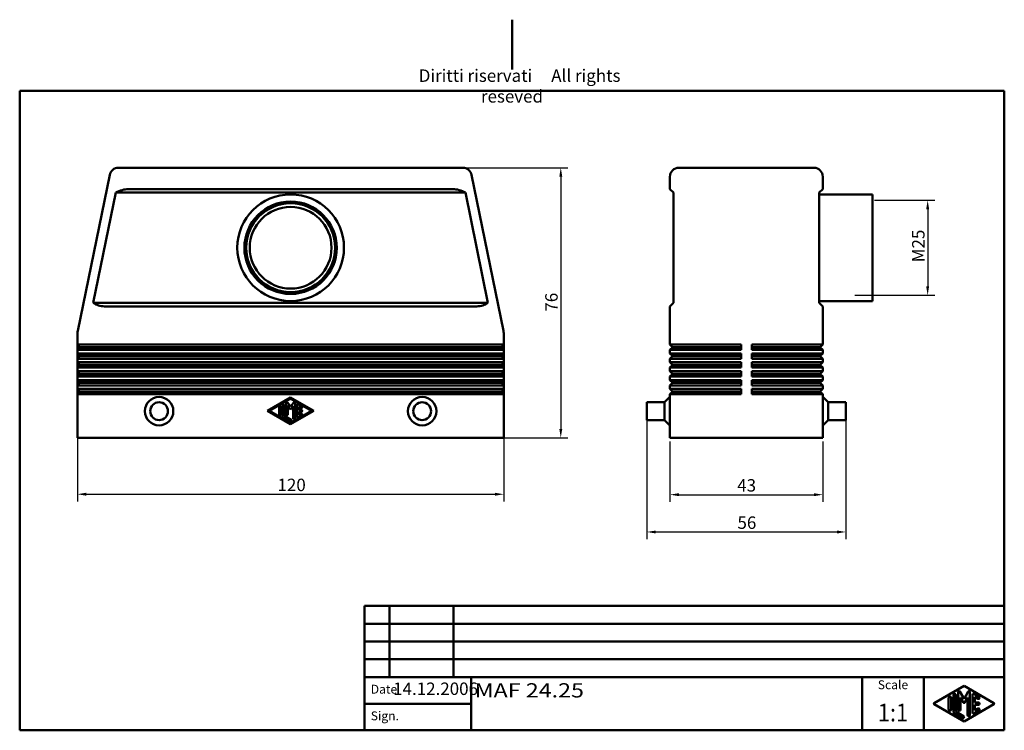
# Model space of a CAD drawing. Extents: x 10 to 287, y 10 to 210.
import ezdxf
from ezdxf.enums import TextEntityAlignment as Align

# ---------------------------------------------------------------- set-up
doc = ezdxf.new("R2010")
doc.units = 0
for name, color, linetype, lineweight in [('Bemaßungen(TC_020513_DIN)', 7, 'Continuous', 25), ('Schraffur', 179, 'Continuous', 9), ('Sichtbare Kanten(TC_020513_DIN)', 7, 'Continuous', 50), ('Skizziergeometrie(ISO)', 7, 'Continuous', 50), ('Symbole(ISO)', 7, 'Continuous', 25)]:
    doc.layers.add(name, color=color, linetype=linetype, lineweight=lineweight)
doc.styles.add('Aktuell-BSI', font='ARIAL.TTF')
doc.styles.add('Kopie von TC 5 mm', font='ARIAL.TTF', dxfattribs={"width": 1.2})
doc.styles.add('TC 2_5 mm', font='ARIAL.TTF', dxfattribs={"width": 0.9})
doc.styles.add('TC 3_5 mm', font='ARIAL.TTF', dxfattribs={"width": 0.8})
doc.styles.add('TC 5 mm', font='ARIAL.TTF', dxfattribs={"width": 0.9})
doc.dimstyles.new('STANDARD-TC_020513_DIN', dxfattribs={"dimtxt": 3.5, "dimasz": 2.5, "dimexe": 2, "dimexo": 1, "dimgap": 0.8, "dimtad": 1, "dimrnd": 1e-08, "dimzin": 12, "dimtxsty": 'Aktuell-BSI', "dimcen": 0.09, "dimdle": 10, "dimclrd": 7, "dimclre": 7, "dimclrt": 7, "dimadec": 0, "dimazin": 3, "dimtfac": 1, "dimtmove": 0, "dimatfit": 3, "dimfxl": 1, "dimtolj": 1, "dimtzin": 0, "dimlwd": 25, "dimlwe": 25, "dimarcsym": 0})

# ---------------------------------------------------------------- blocks, each defined once
blk = doc.blocks.new('Ränder Ilme Rahmen A4 quer')
at = {"layer": 'Skizziergeometrie(ISO)'}
for p, q in [((148.5, 210), (148.5, 196)), ((10, 10), (10, 190)), ((10, 190), (287, 190)), ((287, 190), (287, 10)), ((10, 10), (287, 10))]:
    blk.add_line(p, q, dxfattribs=at)
at = {"layer": 'Symbole(ISO)', "color": 7, "insert": (148.5, 196), "char_height": 3.5, "attachment_point": 2, "style": 'TC 2_5 mm'}
blk.add_mtext('\\fISOCPEUR|b0|i0;\\H3.5000;    Diritti riservati     All rights reseved', dxfattribs=at)
blk = doc.blocks.new('Schriftfelder Ilme')
at = {"layer": 'Schraffur'}
h = blk.add_hatch(color=7, dxfattribs=at)
edge = h.paths.add_edge_path()
edge.add_arc((184.66, 19.15), 0.333, 0, 180)
edge.add_line((184.32, 19.15), (184.32, 15.85))
edge.add_arc((184.66, 15.85), 0.333, 180, 360)
edge.add_line((184.99, 15.85), (184.99, 19.15))
h = blk.add_hatch(color=7, dxfattribs=at)
edge = h.paths.add_edge_path()
edge.add_line((188.49, 14.02), (186.32, 15.27))
edge.add_line((186.32, 15.27), (186.32, 19.94))
edge.add_arc((185.99, 19.94), 0.333, 0, 180)
edge.add_line((185.66, 19.94), (185.66, 15.27))
edge.add_arc((186.32, 15.27), 0.667, 180, 240.0184)
edge.add_line((185.99, 14.69), (188.16, 13.44))
edge.add_arc((188.32, 13.73), 0.333, 240.0184, 420.0184)
h = blk.add_hatch(color=7, dxfattribs=at)
edge = h.paths.add_edge_path()
edge.add_line((188.66, 18.85), (187.48, 20.89))
edge.add_arc((187.25, 20.75), 0.265, 30, 180)
edge.add_line((186.99, 20.75), (186.99, 15.85))
edge.add_arc((187.32, 15.85), 0.333, 180, 360)
edge.add_line((187.66, 15.85), (187.66, 19.25))
edge.add_line((187.66, 19.25), (188.51, 17.77))
edge.add_arc((188.66, 17.85), 0.167, 210, 330)
edge.add_line((188.8, 17.77), (189.66, 19.25))
edge.add_line((189.66, 19.25), (189.66, 14.29))
edge.add_arc((189.99, 14.29), 0.333, 180, 360)
edge.add_line((190.32, 14.29), (190.32, 20.75))
edge.add_arc((190.06, 20.75), 0.265, 0, 150)
edge.add_line((189.83, 20.89), (188.66, 18.85))
h = blk.add_hatch(color=7, dxfattribs=at)
edge = h.paths.add_edge_path()
edge.add_arc((192.69, 15.85), 0.333, 299.9816, 479.9816)
edge.add_line((192.52, 16.14), (191.66, 15.63))
edge.add_line((191.66, 15.63), (191.66, 17.17))
edge.add_line((191.66, 17.17), (192.69, 17.17))
edge.add_arc((192.69, 17.5), 0.333, 270, 450)
edge.add_line((192.69, 17.83), (191.66, 17.83))
edge.add_line((191.66, 17.83), (191.66, 19.37))
edge.add_line((191.66, 19.37), (192.52, 18.87))
edge.add_arc((192.69, 19.15), 0.333, 240.0184, 420.0184)
edge.add_line((192.86, 19.44), (191.49, 20.23))
edge.add_arc((191.32, 19.94), 0.333, 60.0184, 180)
edge.add_line((190.99, 19.94), (190.99, 15.06))
edge.add_arc((191.32, 15.06), 0.333, 180, 299.9816)
edge.add_line((191.49, 14.77), (192.86, 15.56))
for p, q in [((185.66, 19.94), (185.66, 15.27)), ((186.32, 15.27), (186.32, 19.94)), ((186.99, 20.75), (186.99, 15.85)), ((188.66, 18.85), (187.48, 20.89)), ((189.83, 20.89), (188.66, 18.85)), ((190.32, 14.29), (190.32, 20.75)), ((190.99, 15.06, 10), (190.99, 19.94, 10)), ((191.49, 20.23, 10), (192.86, 19.44, 10)), ((184.32, 15.85, 10), (184.32, 19.15, 10)), ((184.99, 19.15, 10), (184.99, 15.85, 10)), ((187.66, 19.25), (188.51, 17.77)), ((187.66, 15.85), (187.66, 19.25)), ((188.8, 17.77), (189.66, 19.25)), ((189.66, 19.25), (189.66, 14.29)), ((191.66, 19.37, 10), (191.66, 17.83, 10)), ((192.52, 18.87, 10), (191.66, 19.37, 10)), ((191.66, 17.83, 10), (192.69, 17.83, 10)), ((191.66, 17.17, 10), (191.66, 15.63, 10)), ((192.69, 17.17, 10), (191.66, 17.17, 10)), ((185.99, 14.69), (188.16, 13.44)), ((188.49, 14.02), (186.32, 15.27)), ((192.86, 15.56, 10), (191.49, 14.77, 10)), ((191.66, 15.63, 10), (192.52, 16.14, 10))]:
    blk.add_line(p, q)
for centre, radius, start, end in [((184.66, 19.15, 10), 0.333, 0, 180), ((185.99, 19.94), 0.333, 0, 180), ((187.25, 20.75), 0.265, 30, 180), ((190.06, 20.75), 0.265, 0, 150), ((191.32, 19.94, 10), 0.333, 60.0184, 180), ((192.69, 19.15, 10), 0.333, 240.0184, 60.0184), ((188.66, 17.85), 0.167, 210, 330), ((192.69, 17.5, 10), 0.333, 270, 90), ((184.66, 15.85, 10), 0.333, 180, 0), ((186.32, 15.27), 0.667, 180, 240.0184), ((187.32, 15.85), 0.333, 180, 0), ((188.32, 13.73), 0.333, 240.0184, 60.0184), ((189.99, 14.29), 0.333, 180, 0), ((191.32, 15.06, 10), 0.333, 180, 299.9816), ((192.69, 15.85, 10), 0.333, 299.9816, 119.9816)]:
    blk.add_arc(centre, radius, start, end)
at = {"layer": 'Skizziergeometrie(ISO)'}
for p, q in [((19.98, 45), (199.98, 45)), ((19.98, 45), (19.98, 10)), ((26.98, 45), (26.98, 25)), ((44.98, 45), (44.98, 25)), ((19.98, 40), (199.98, 40)), ((19.98, 35), (199.98, 35)), ((19.98, 30), (199.98, 30)), ((19.98, 25), (199.98, 25)), ((49.98, 10), (49.98, 25)), ((159.98, 25), (159.98, 10)), ((177.33, 25), (177.33, 10)), ((180.24, 17.65), (188.66, 22.5)), ((188.66, 22.5), (197.07, 17.65)), ((185.66, 15.27), (185.66, 19.94)), ((186.32, 19.94), (186.32, 15.27)), ((186.99, 15.85), (186.99, 20.75)), ((187.48, 20.89), (188.66, 18.85)), ((189.83, 20.89), (188.66, 18.85)), ((190.32, 14.29), (190.32, 20.75)), ((190.99, 15.06), (190.99, 19.94)), ((191.49, 20.23), (192.86, 19.44)), ((19.98, 17.5), (49.98, 17.5)), ((188.66, 12.5), (180.24, 17.36)), ((184.32, 15.85), (184.32, 19.15)), ((184.99, 19.15), (184.99, 15.85)), ((187.66, 19.25), (187.66, 15.85)), ((188.51, 17.77), (187.66, 19.25)), ((197.07, 17.36), (188.66, 12.5)), ((189.66, 19.25), (188.8, 17.77)), ((189.66, 14.29), (189.66, 19.25)), ((191.66, 19.37), (191.66, 17.83)), ((192.52, 18.87), (191.66, 19.37)), ((191.66, 17.83), (192.69, 17.83)), ((191.66, 17.17), (191.66, 15.63)), ((192.69, 17.17), (191.66, 17.17)), ((188.16, 13.44), (185.99, 14.69)), ((186.32, 15.27), (188.49, 14.02)), ((192.86, 15.56), (191.49, 14.77)), ((191.66, 15.63), (192.52, 16.14))]:
    blk.add_line(p, q, dxfattribs=at)
for centre, radius, start, end in [((184.66, 19.15), 0.333, 0, 180), ((185.99, 19.94), 0.333, 0, 180), ((187.25, 20.75), 0.265, 30, 180), ((190.06, 20.75), 0.265, 0, 150), ((191.32, 19.94), 0.333, 60.0184, 180), ((192.69, 19.15), 0.333, 240.0184, 60.0184), ((180.32, 17.5), 0.167, 119.9816, 240.0184), ((188.66, 17.85), 0.167, 210, 330), ((192.69, 17.5), 0.333, 270, 90), ((196.99, 17.5), 0.167, 299.9816, 60.0184), ((184.66, 15.85), 0.333, 180, 0), ((186.32, 15.27), 0.667, 180, 240.0184), ((187.32, 15.85), 0.333, 180, 0), ((188.32, 13.73), 0.333, 240.0184, 60.0184), ((189.99, 14.29), 0.333, 180, 0), ((191.32, 15.06), 0.333, 180, 299.9816), ((192.69, 15.85), 0.333, 299.9816, 119.9816)]:
    blk.add_arc(centre, radius, start, end, dxfattribs=at)
at = {"layer": 'Symbole(ISO)', "color": 7}
for s, insert, char_height, width, attachment_point, style in [(' Date', (20.98, 21.25), 2.5, 8.9975, 4, 'TC 2_5 mm'), ('14.12.2006', (39.98, 21.25), 3.5, 20.9533, 5, 'TC 3_5 mm'), ('Scale', (168.66, 22.5), 2.5, 17.3406, 5, 'TC 2_5 mm'), (' Sign.', (20.98, 13.75), 2.5, 8.971, 4, 'TC 2_5 mm')]:
    blk.add_mtext(s, dxfattribs=dict(at, insert=insert, char_height=char_height, width=width, attachment_point=attachment_point, style=style))
at = {"layer": 'Symbole(ISO)', "color": 7, "style": 'Kopie von TC 5 mm', "width": 1.2}
blk.add_attdef('BAUTEILNUMMER', text='', height=4, dxfattribs=at).set_placement((50.98, 21.25), align=Align.MIDDLE_LEFT)
at = {"layer": 'Symbole(ISO)', "color": 7, "style": 'TC 5 mm', "width": 0.9}
blk.add_attdef('FirstViewScale', text='', height=5, dxfattribs=at).set_placement((168.66, 15), align=Align.MIDDLE_CENTER)
blk = doc.blocks.new('*D11')
at = {"layer": 'Bemaßungen(TC_020513_DIN)', "color": 7, "linetype": 'Continuous', "lineweight": 25}
for p, q in [((26.22, 97.44), (26.22, 74.44)), ((146.22, 97.44), (146.22, 74.44)), ((28.72, 76.44), (143.72, 76.44))]:
    blk.add_line(p, q, dxfattribs=at)
at = {"layer": 'Bemaßungen(TC_020513_DIN)', "color": 7, "linetype": 'Continuous'}
for points in [[(28.72, 76.86), (28.72, 76.03), (26.22, 76.44)], [(143.72, 76.86), (143.72, 76.03), (146.22, 76.44)]]:
    blk.add_solid(points, dxfattribs=at)
at = {"layer": 'Defpoints', "color": 0, "linetype": 'Continuous'}
for p in [(26.22, 98.44), (146.22, 98.44), (146.22, 76.44)]:
    blk.add_point(p, dxfattribs=at)
at = {"layer": 'Bemaßungen(TC_020513_DIN)', "color": 7, "linetype": 'Continuous', "lineweight": 25, "insert": (82.53, 80.82), "char_height": 3.5, "attachment_point": 1, "style": 'Aktuell-BSI'}
blk.add_mtext('\\A1;120', dxfattribs=at)
blk = doc.blocks.new('*D12')
at = {"layer": 'Bemaßungen(TC_020513_DIN)', "color": 7, "linetype": 'Continuous', "lineweight": 25}
for p, q in [((192.94, 91.32), (192.94, 74.32)), ((235.94, 91.32), (235.94, 74.32)), ((195.44, 76.32), (233.44, 76.32))]:
    blk.add_line(p, q, dxfattribs=at)
at = {"layer": 'Bemaßungen(TC_020513_DIN)', "color": 7, "linetype": 'Continuous'}
for points in [[(195.44, 76.73), (195.44, 75.9), (192.94, 76.32)], [(233.44, 76.73), (233.44, 75.9), (235.94, 76.32)]]:
    blk.add_solid(points, dxfattribs=at)
at = {"layer": 'Defpoints', "color": 0, "linetype": 'Continuous'}
for p in [(192.94, 92.32), (235.94, 92.32), (235.94, 76.32)]:
    blk.add_point(p, dxfattribs=at)
at = {"layer": 'Bemaßungen(TC_020513_DIN)', "color": 7, "linetype": 'Continuous', "lineweight": 25, "insert": (211.86, 80.69), "char_height": 3.5, "attachment_point": 1, "style": 'Aktuell-BSI'}
blk.add_mtext('\\A1;43', dxfattribs=at)
blk = doc.blocks.new('*D13')
at = {"layer": 'Bemaßungen(TC_020513_DIN)', "color": 7, "linetype": 'Continuous', "lineweight": 25}
for p, q in [((186.44, 98.82), (186.44, 63.82)), ((242.44, 98.82), (242.44, 63.82)), ((188.94, 65.82), (239.94, 65.82))]:
    blk.add_line(p, q, dxfattribs=at)
at = {"layer": 'Bemaßungen(TC_020513_DIN)', "color": 7, "linetype": 'Continuous'}
for points in [[(188.94, 66.23), (188.94, 65.4), (186.44, 65.82)], [(239.94, 66.23), (239.94, 65.4), (242.44, 65.82)]]:
    blk.add_solid(points, dxfattribs=at)
at = {"layer": 'Defpoints', "color": 0, "linetype": 'Continuous'}
for p in [(186.44, 99.82), (242.44, 99.82), (242.44, 65.82)]:
    blk.add_point(p, dxfattribs=at)
at = {"layer": 'Bemaßungen(TC_020513_DIN)', "color": 7, "linetype": 'Continuous', "lineweight": 25, "insert": (211.93, 70.19), "char_height": 3.5, "attachment_point": 1, "style": 'Aktuell-BSI'}
blk.add_mtext('\\A1;56', dxfattribs=at)
blk = doc.blocks.new('*D14')
at = {"layer": 'Bemaßungen(TC_020513_DIN)', "color": 7, "linetype": 'Continuous', "lineweight": 25}
for p, q in [((250.44, 159.17), (267.44, 159.17)), ((265.44, 156.67), (265.44, 134.96)), ((244.99, 132.46), (267.44, 132.46))]:
    blk.add_line(p, q, dxfattribs=at)
at = {"layer": 'Bemaßungen(TC_020513_DIN)', "color": 7, "linetype": 'Continuous'}
for points in [[(265.02, 156.67), (265.85, 156.67), (265.44, 159.17)], [(265.02, 134.96), (265.85, 134.96), (265.44, 132.46)]]:
    blk.add_solid(points, dxfattribs=at)
at = {"layer": 'Defpoints', "color": 0, "linetype": 'Continuous'}
for p in [(249.44, 159.17), (243.99, 132.46), (265.44, 132.46)]:
    blk.add_point(p, dxfattribs=at)
at = {"layer": 'Bemaßungen(TC_020513_DIN)', "color": 7, "linetype": 'Continuous', "lineweight": 25, "insert": (261.06, 140.66), "char_height": 3.5, "attachment_point": 1, "rotation": 90, "style": 'Aktuell-BSI'}
blk.add_mtext('\\A1; M25', dxfattribs=at)
blk = doc.blocks.new('*D15')
at = {"layer": 'Bemaßungen(TC_020513_DIN)', "color": 7, "linetype": 'Continuous', "lineweight": 25}
for p, q in [((132.11, 168.32), (164.22, 168.32)), ((162.22, 165.82), (162.22, 94.82)), ((141.22, 92.32), (164.22, 92.32))]:
    blk.add_line(p, q, dxfattribs=at)
at = {"layer": 'Bemaßungen(TC_020513_DIN)', "color": 7, "linetype": 'Continuous'}
for points in [[(161.81, 165.82), (162.64, 165.82), (162.22, 168.32)], [(161.81, 94.82), (162.64, 94.82), (162.22, 92.32)]]:
    blk.add_solid(points, dxfattribs=at)
at = {"layer": 'Defpoints', "color": 0, "linetype": 'Continuous'}
for p in [(131.11, 168.32), (140.22, 92.32), (162.22, 92.32)]:
    blk.add_point(p, dxfattribs=at)
at = {"layer": 'Bemaßungen(TC_020513_DIN)', "color": 7, "linetype": 'Continuous', "lineweight": 25, "insert": (157.85, 127.83), "char_height": 3.5, "attachment_point": 1, "rotation": 90, "style": 'Aktuell-BSI'}
blk.add_mtext('\\A1;76', dxfattribs=at)

msp = doc.modelspace()

# ---------------------------------------------------------------- linework, layer by layer
at = {"layer": 'Sichtbare Kanten(TC_020513_DIN)'}
for p, q in [((35.314, 166.318), (26.344, 122.412)), ((37.764, 168.317), (41.336, 168.317)), ((131.11, 168.317), (41.336, 168.317)), ((131.11, 168.317), (134.682, 168.317)), ((146.101, 122.412), (137.131, 166.318)), ((195.435, 168.317), (198.935, 168.317)), ((229.935, 168.317), (198.935, 168.317)), ((229.935, 168.317), (233.435, 168.317)), ((192.935, 165.817), (192.935, 162.317)), ((235.935, 162.317), (235.935, 165.817)), ((30.698, 130.317), (37.032, 161.317)), ((37.032, 161.317), (135.414, 161.317)), ((40.621, 162.317), (131.825, 162.317)), ((135.414, 161.317), (141.748, 130.317)), ((193.935, 161.317), (192.935, 162.317)), ((193.935, 161.317), (193.935, 130.317)), ((235.935, 162.317), (234.935, 161.317)), ((234.935, 130.317), (234.935, 161.317)), ((249.935, 160.817), (234.935, 160.817)), ((249.935, 160.817), (249.935, 130.817)), ((30.698, 130.317), (141.748, 130.317)), ((192.935, 129.317), (193.935, 130.317)), ((249.935, 130.817), (234.935, 130.817)), ((234.935, 130.317), (235.935, 129.317)), ((138.567, 129.317), (33.879, 129.317)), ((192.935, 129.317), (192.935, 121.211)), ((235.935, 121.211), (235.935, 129.317)), ((26.223, 121.211), (26.223, 118.567)), ((146.223, 118.567), (146.223, 121.211)), ((192.935, 121.211), (192.935, 118.567)), ((235.935, 118.567), (235.935, 121.211)), ((26.223, 118.567), (32.223, 118.567)), ((26.223, 118.567), (26.223, 117.067)), ((26.223, 118.567), (26.923, 117.867)), ((26.223, 117.067), (26.923, 117.767)), ((26.223, 117.067), (26.223, 116.067)), ((32.223, 117.067), (26.223, 117.067)), ((32.223, 117.867), (26.923, 117.867)), ((26.923, 117.767), (26.923, 117.867)), ((26.923, 117.767), (32.223, 117.767)), ((140.223, 118.567), (32.223, 118.567)), ((32.223, 117.867), (140.223, 117.867)), ((140.223, 117.767), (32.223, 117.767)), ((32.223, 117.067), (140.223, 117.067)), ((140.223, 118.567), (146.223, 118.567)), ((145.523, 117.867), (140.223, 117.867)), ((140.223, 117.767), (145.523, 117.767)), ((146.223, 117.067), (140.223, 117.067)), ((145.523, 117.867), (146.223, 118.567)), ((145.523, 117.767), (145.523, 117.867)), ((146.223, 117.067), (145.523, 117.767)), ((146.223, 117.067), (146.223, 118.567)), ((146.223, 116.067), (146.223, 117.067)), ((193.635, 117.867), (192.935, 118.567)), ((192.935, 118.567), (198.935, 118.567)), ((193.635, 117.767), (192.935, 117.067)), ((198.935, 117.067), (192.935, 117.067)), ((192.935, 117.067), (192.935, 116.067)), ((193.635, 117.867), (198.935, 117.867)), ((193.635, 117.767), (193.635, 117.867)), ((198.935, 117.767), (193.635, 117.767)), ((212.935, 118.567), (198.935, 118.567)), ((212.935, 117.867), (198.935, 117.867)), ((198.935, 117.767), (212.935, 117.767)), ((198.935, 117.067), (212.935, 117.067)), ((212.935, 117.067), (212.935, 118.567)), ((215.935, 118.567), (215.935, 117.067)), ((229.935, 118.567), (215.935, 118.567)), ((215.935, 117.867), (229.935, 117.867)), ((229.935, 117.767), (215.935, 117.767)), ((215.935, 117.067), (229.935, 117.067)), ((229.935, 118.567), (235.935, 118.567)), ((235.235, 117.867), (229.935, 117.867)), ((229.935, 117.767), (235.235, 117.767)), ((235.935, 117.067), (229.935, 117.067)), ((235.935, 118.567), (235.235, 117.867)), ((235.235, 117.767), (235.235, 117.867)), ((235.935, 117.067), (235.235, 117.767)), ((235.935, 116.067), (235.935, 117.067)), ((26.223, 116.067), (32.223, 116.067)), ((26.223, 116.067), (26.223, 114.567)), ((26.223, 116.067), (26.923, 115.367)), ((26.223, 114.567), (26.923, 115.267)), ((26.223, 114.567), (26.223, 113.567)), ((32.223, 114.567), (26.223, 114.567)), ((32.223, 115.367), (26.923, 115.367)), ((26.923, 115.267), (26.923, 115.367)), ((26.923, 115.267), (32.223, 115.267)), ((140.223, 116.067), (32.223, 116.067)), ((32.223, 115.367), (140.223, 115.367)), ((140.223, 115.267), (32.223, 115.267)), ((32.223, 114.567), (140.223, 114.567)), ((140.223, 116.067), (146.223, 116.067)), ((145.523, 115.367), (140.223, 115.367)), ((140.223, 115.267), (145.523, 115.267)), ((146.223, 114.567), (140.223, 114.567)), ((145.523, 115.367), (146.223, 116.067)), ((145.523, 115.267), (145.523, 115.367)), ((146.223, 114.567), (145.523, 115.267)), ((146.223, 114.567), (146.223, 116.067)), ((146.223, 113.567), (146.223, 114.567)), ((193.635, 115.367), (192.935, 116.067)), ((192.935, 116.067), (198.935, 116.067)), ((193.635, 115.267), (192.935, 114.567)), ((198.935, 114.567), (192.935, 114.567)), ((192.935, 114.567), (192.935, 113.567)), ((193.635, 115.367), (198.935, 115.367)), ((193.635, 115.267), (193.635, 115.367)), ((198.935, 115.267), (193.635, 115.267)), ((212.935, 116.067), (198.935, 116.067)), ((212.935, 115.367), (198.935, 115.367)), ((198.935, 115.267), (212.935, 115.267)), ((198.935, 114.567), (212.935, 114.567)), ((212.935, 114.567), (212.935, 116.067)), ((215.935, 116.067), (215.935, 114.567)), ((229.935, 116.067), (215.935, 116.067)), ((215.935, 115.367), (229.935, 115.367)), ((229.935, 115.267), (215.935, 115.267)), ((215.935, 114.567), (229.935, 114.567)), ((229.935, 116.067), (235.935, 116.067)), ((235.235, 115.367), (229.935, 115.367)), ((229.935, 115.267), (235.235, 115.267)), ((235.935, 114.567), (229.935, 114.567)), ((235.935, 116.067), (235.235, 115.367)), ((235.235, 115.267), (235.235, 115.367)), ((235.935, 114.567), (235.235, 115.267)), ((235.935, 113.567), (235.935, 114.567)), ((26.223, 113.567), (32.223, 113.567)), ((26.223, 113.567), (26.223, 112.067)), ((26.223, 113.567), (26.923, 112.867)), ((26.223, 112.067), (26.923, 112.767)), ((26.223, 112.067), (26.223, 111.067)), ((32.223, 112.067), (26.223, 112.067)), ((26.223, 111.067), (32.223, 111.067)), ((26.223, 111.067), (26.223, 109.567)), ((26.223, 111.067), (26.923, 110.367)), ((32.223, 112.867), (26.923, 112.867)), ((26.923, 112.767), (26.923, 112.867)), ((26.923, 112.767), (32.223, 112.767)), ((140.223, 113.567), (32.223, 113.567)), ((32.223, 112.867), (140.223, 112.867)), ((140.223, 112.767), (32.223, 112.767)), ((32.223, 112.067), (140.223, 112.067)), ((140.223, 111.067), (32.223, 111.067)), ((140.223, 113.567), (146.223, 113.567)), ((145.523, 112.867), (140.223, 112.867)), ((140.223, 112.767), (145.523, 112.767)), ((146.223, 112.067), (140.223, 112.067)), ((140.223, 111.067), (146.223, 111.067)), ((145.523, 112.867), (146.223, 113.567)), ((145.523, 112.767), (145.523, 112.867)), ((146.223, 112.067), (145.523, 112.767)), ((145.523, 110.367), (146.223, 111.067)), ((146.223, 112.067), (146.223, 113.567)), ((146.223, 111.067), (146.223, 112.067)), ((146.223, 109.567), (146.223, 111.067)), ((193.635, 112.867), (192.935, 113.567)), ((192.935, 113.567), (198.935, 113.567)), ((193.635, 112.767), (192.935, 112.067)), ((198.935, 112.067), (192.935, 112.067)), ((192.935, 112.067), (192.935, 111.067)), ((193.635, 110.367), (192.935, 111.067)), ((192.935, 111.067), (198.935, 111.067)), ((193.635, 112.867), (198.935, 112.867)), ((193.635, 112.767), (193.635, 112.867)), ((198.935, 112.767), (193.635, 112.767)), ((212.935, 113.567), (198.935, 113.567)), ((212.935, 112.867), (198.935, 112.867)), ((198.935, 112.767), (212.935, 112.767)), ((198.935, 112.067), (212.935, 112.067)), ((212.935, 111.067), (198.935, 111.067)), ((212.935, 112.067), (212.935, 113.567)), ((212.935, 109.567), (212.935, 111.067)), ((215.935, 113.567), (215.935, 112.067)), ((229.935, 113.567), (215.935, 113.567)), ((215.935, 112.867), (229.935, 112.867)), ((229.935, 112.767), (215.935, 112.767)), ((215.935, 112.067), (229.935, 112.067)), ((215.935, 111.067), (215.935, 109.567)), ((229.935, 111.067), (215.935, 111.067)), ((229.935, 113.567), (235.935, 113.567)), ((235.235, 112.867), (229.935, 112.867)), ((229.935, 112.767), (235.235, 112.767)), ((235.935, 112.067), (229.935, 112.067)), ((229.935, 111.067), (235.935, 111.067)), ((235.935, 113.567), (235.235, 112.867)), ((235.235, 112.767), (235.235, 112.867)), ((235.935, 112.067), (235.235, 112.767)), ((235.935, 111.067), (235.235, 110.367)), ((235.935, 111.067), (235.935, 112.067)), ((26.223, 109.567), (26.923, 110.267)), ((26.223, 109.567), (26.223, 108.567)), ((32.223, 109.567), (26.223, 109.567)), ((26.223, 108.567), (32.223, 108.567)), ((26.223, 108.567), (26.223, 107.067)), ((26.223, 108.567), (26.923, 107.867)), ((32.223, 110.367), (26.923, 110.367)), ((26.923, 110.267), (26.923, 110.367)), ((26.923, 110.267), (32.223, 110.267)), ((32.223, 110.367), (140.223, 110.367)), ((140.223, 110.267), (32.223, 110.267)), ((32.223, 109.567), (140.223, 109.567)), ((140.223, 108.567), (32.223, 108.567)), ((145.523, 110.367), (140.223, 110.367)), ((140.223, 110.267), (145.523, 110.267)), ((146.223, 109.567), (140.223, 109.567)), ((140.223, 108.567), (146.223, 108.567)), ((145.523, 110.267), (145.523, 110.367)), ((146.223, 109.567), (145.523, 110.267)), ((145.523, 107.867), (146.223, 108.567)), ((146.223, 108.567), (146.223, 109.567)), ((146.223, 107.067), (146.223, 108.567)), ((193.635, 110.267), (192.935, 109.567)), ((198.935, 109.567), (192.935, 109.567)), ((192.935, 109.567), (192.935, 108.567)), ((193.635, 107.867), (192.935, 108.567)), ((192.935, 108.567), (198.935, 108.567)), ((193.635, 110.367), (198.935, 110.367)), ((193.635, 110.267), (193.635, 110.367)), ((198.935, 110.267), (193.635, 110.267)), ((212.935, 110.367), (198.935, 110.367)), ((198.935, 110.267), (212.935, 110.267)), ((198.935, 109.567), (212.935, 109.567)), ((212.935, 108.567), (198.935, 108.567)), ((212.935, 107.067), (212.935, 108.567)), ((215.935, 110.367), (229.935, 110.367)), ((229.935, 110.267), (215.935, 110.267)), ((215.935, 109.567), (229.935, 109.567)), ((215.935, 108.567), (215.935, 107.067)), ((229.935, 108.567), (215.935, 108.567)), ((235.235, 110.367), (229.935, 110.367)), ((229.935, 110.267), (235.235, 110.267)), ((235.935, 109.567), (229.935, 109.567)), ((229.935, 108.567), (235.935, 108.567)), ((235.235, 110.267), (235.235, 110.367)), ((235.935, 109.567), (235.235, 110.267)), ((235.935, 108.567), (235.235, 107.867)), ((235.935, 108.567), (235.935, 109.567)), ((26.223, 107.067), (26.923, 107.767)), ((26.223, 107.067), (26.223, 106.067)), ((32.223, 107.067), (26.223, 107.067)), ((26.223, 106.067), (32.223, 106.067)), ((26.223, 106.067), (26.223, 104.567)), ((26.223, 106.067), (26.923, 105.367)), ((26.223, 104.567), (26.923, 105.267)), ((32.223, 107.867), (26.923, 107.867)), ((26.923, 107.767), (26.923, 107.867)), ((26.923, 107.767), (32.223, 107.767)), ((32.223, 105.367), (26.923, 105.367)), ((26.923, 105.267), (26.923, 105.367)), ((26.923, 105.267), (32.223, 105.267)), ((32.223, 107.867), (140.223, 107.867)), ((140.223, 107.767), (32.223, 107.767)), ((32.223, 107.067), (140.223, 107.067)), ((140.223, 106.067), (32.223, 106.067)), ((32.223, 105.367), (140.223, 105.367)), ((140.223, 105.267), (32.223, 105.267)), ((145.523, 107.867), (140.223, 107.867)), ((140.223, 107.767), (145.523, 107.767)), ((146.223, 107.067), (140.223, 107.067)), ((140.223, 106.067), (146.223, 106.067)), ((145.523, 105.367), (140.223, 105.367)), ((140.223, 105.267), (145.523, 105.267)), ((145.523, 107.767), (145.523, 107.867)), ((146.223, 107.067), (145.523, 107.767)), ((145.523, 105.367), (146.223, 106.067)), ((145.523, 105.267), (145.523, 105.367)), ((146.223, 104.567), (145.523, 105.267)), ((146.223, 106.067), (146.223, 107.067)), ((146.223, 104.567), (146.223, 106.067)), ((193.635, 107.767), (192.935, 107.067)), ((198.935, 107.067), (192.935, 107.067)), ((192.935, 107.067), (192.935, 106.067)), ((193.635, 105.367), (192.935, 106.067)), ((192.935, 106.067), (198.935, 106.067)), ((192.935, 104.567), (193.635, 105.267)), ((193.635, 107.867), (198.935, 107.867)), ((193.635, 107.767), (193.635, 107.867)), ((198.935, 107.767), (193.635, 107.767)), ((193.635, 105.367), (198.935, 105.367)), ((193.635, 105.267), (193.635, 105.367)), ((198.935, 105.267), (193.635, 105.267)), ((212.935, 107.867), (198.935, 107.867)), ((198.935, 107.767), (212.935, 107.767)), ((198.935, 107.067), (212.935, 107.067)), ((212.935, 106.067), (198.935, 106.067)), ((212.935, 105.367), (198.935, 105.367)), ((198.935, 105.267), (212.935, 105.267)), ((212.935, 104.567), (212.935, 106.067)), ((215.935, 107.867), (229.935, 107.867)), ((229.935, 107.767), (215.935, 107.767)), ((215.935, 107.067), (229.935, 107.067)), ((215.935, 106.067), (215.935, 104.567)), ((229.935, 106.067), (215.935, 106.067)), ((215.935, 105.367), (229.935, 105.367)), ((229.935, 105.267), (215.935, 105.267)), ((235.235, 107.867), (229.935, 107.867)), ((229.935, 107.767), (235.235, 107.767)), ((235.935, 107.067), (229.935, 107.067)), ((229.935, 106.067), (235.935, 106.067)), ((235.235, 105.367), (229.935, 105.367)), ((229.935, 105.267), (235.235, 105.267)), ((235.235, 107.767), (235.235, 107.867)), ((235.935, 107.067), (235.235, 107.767)), ((235.935, 106.067), (235.235, 105.367)), ((235.235, 105.267), (235.235, 105.367)), ((235.935, 104.567), (235.235, 105.267)), ((235.935, 106.067), (235.935, 107.067)), ((26.223, 104.567), (26.223, 92.317)), ((32.223, 104.567), (26.223, 104.567)), ((32.223, 104.567), (140.223, 104.567)), ((79.722, 99.917), (86.223, 103.666)), ((86.223, 103.377), (80.223, 99.917)), ((86.223, 103.666), (92.723, 99.917)), ((92.223, 99.917), (86.223, 103.377)), ((146.223, 104.567), (140.223, 104.567)), ((146.223, 92.317), (146.223, 104.567)), ((191.435, 102.317), (192.935, 103.817)), ((198.935, 104.567), (192.935, 104.567)), ((192.935, 104.567), (192.935, 92.317)), ((198.935, 104.567), (212.935, 104.567)), ((215.935, 104.567), (229.935, 104.567)), ((235.935, 104.567), (229.935, 104.567)), ((235.935, 92.317), (235.935, 104.567)), ((237.435, 102.317), (235.935, 103.817)), ((86.223, 96.169), (79.722, 99.917)), ((80.223, 99.917), (86.223, 96.457)), ((82.973, 98.927), (82.973, 100.907)), ((83.473, 100.907), (83.473, 98.927)), ((83.973, 98.361), (83.973, 101.474)), ((84.473, 101.474), (84.473, 98.505)), ((84.973, 98.927), (84.973, 102.05)), ((85.423, 102.2), (86.223, 101.129)), ((85.473, 101.298), (85.473, 98.927)), ((86.223, 100.293), (85.473, 101.298)), ((86.223, 101.129), (87.023, 102.2)), ((86.973, 101.298), (86.223, 100.293)), ((92.723, 99.917), (86.223, 96.169)), ((86.223, 96.457), (92.223, 99.917)), ((86.973, 97.784), (86.973, 101.298)), ((87.473, 102.05), (87.473, 97.784)), ((87.973, 98.361), (87.973, 101.474)), ((88.348, 101.69), (89.348, 101.114)), ((88.473, 101.041), (88.473, 100.167)), ((89.098, 100.68), (88.473, 101.041)), ((88.473, 100.167), (89.223, 100.167)), ((186.435, 102.317), (186.435, 97.317)), ((191.435, 102.317), (186.435, 102.317)), ((191.435, 102.317), (191.435, 97.317)), ((237.435, 102.317), (237.435, 97.317)), ((242.435, 102.317), (237.435, 102.317)), ((242.435, 102.317), (242.435, 97.317)), ((86.098, 96.991), (84.098, 98.144)), ((84.473, 98.505), (86.348, 97.424)), ((89.348, 98.721), (88.348, 98.144)), ((88.473, 99.667), (88.473, 98.794)), ((89.223, 99.667), (88.473, 99.667)), ((88.473, 98.794), (89.098, 99.154)), ((191.435, 97.317), (186.435, 97.317)), ((191.435, 97.317), (192.935, 95.817)), ((237.435, 97.317), (235.935, 95.817)), ((242.435, 97.317), (237.435, 97.317)), ((32.223, 92.317), (26.223, 92.317)), ((140.223, 92.317), (32.223, 92.317)), ((146.223, 92.317), (140.223, 92.317)), ((198.935, 92.317), (192.935, 92.317)), ((229.935, 92.317), (198.935, 92.317)), ((235.935, 92.317), (229.935, 92.317))]:
    msp.add_line(p, q, dxfattribs=at)
for centre, radius in [((86.223, 145.817), 15), ((86.223, 145.817), 13), ((86.223, 145.817), 12.5), ((86.223, 145.817), 11.5), ((49.223, 99.817), 4), ((123.223, 99.817), 4), ((49.223, 99.817), 2.5), ((123.223, 99.817), 2.5)]:
    msp.add_circle(centre, radius, dxfattribs=at)
for centre, radius, start, end in [((37.764, 165.817), 2.5, 90, 168.45331), ((134.682, 165.817), 2.5, 11.54669, 90), ((195.435, 165.817), 2.5, 90, 180), ((233.435, 165.817), 2.5, 0, 90), ((32.223, 121.211), 6, 168.45331, 180), ((140.223, 121.211), 6, 0, 11.54669), ((83.223, 100.907), 0.25, 0, 180), ((84.223, 101.474), 0.25, 0, 180), ((85.223, 102.05), 0.25, 36.74993, 180), ((85.473, 101.298), 0.00002, 36.74993, 0), ((87.223, 102.05), 0.25, 0, 143.25015), ((88.223, 101.474), 0.25, 60.02938, 180), ((89.223, 100.897), 0.25, 240.02938, 60.02938), ((89.223, 99.917), 0.25, 270, 90), ((83.223, 98.927), 0.25, 180, 0), ((84.223, 98.361), 0.25, 180, 240.02938), ((85.223, 98.927), 0.25, 180, 0), ((86.223, 97.208), 0.25, 240.02938, 60.02938), ((87.223, 97.784), 0.25, 180, 0), ((88.223, 98.361), 0.25, 180, 299.97062), ((89.223, 98.938), 0.25, 299.97062, 119.97062)]:
    msp.add_arc(centre, radius, start, end, dxfattribs=at)
for centre, major_axis, start_param, end_param in [((39.395, 156.317), (5.197, 4.243), 0.7853982, 1.3710837), ((133.051, 156.317), (5.197, -4.243), 1.7705089, 2.3561945), ((35.105, 135.317), (-5.197, -4.243), 0.1997126, 0.7853982), ((137.341, 135.317), (-5.197, 4.243), 2.3561945, 2.94188)]:
    msp.add_ellipse(centre, major_axis=major_axis, ratio=0.8163551, start_param=start_param, end_param=end_param, dxfattribs=at)

# ---------------------------------------------------------------- block references
msp.add_blockref('Ränder Ilme Rahmen A4 quer', (0, 0))
msp.add_blockref('Schriftfelder Ilme', (87.02, -0.001)).add_auto_attribs({'FirstViewScale': '1:1', 'BAUTEILNUMMER': 'MAF 24.25'})

# ---------------------------------------------------------------- dimensions: what is measured, and where the dimension line sits
at = {"layer": 'Bemaßungen(TC_020513_DIN)', "color": 7, "linetype": 'Continuous', "lineweight": 25}
for base, p1, p2, angle, picture, middle in [((162.223, 92.317), (131.11, 168.317), (140.223, 92.317), 90, '*D15', (162.223, 130.317)), ((242.435, 65.817), (186.435, 99.817), (242.435, 99.817), 180, '*D13', (214.435, 65.817)), ((146.223, 76.442), (26.223, 98.442), (146.223, 98.442), 180, '*D11', (86.223, 76.442)), ((235.935, 76.317), (192.935, 92.317), (235.935, 92.317), 180, '*D12', (214.435, 76.317))]:
    dim = msp.add_linear_dim(base=base, p1=p1, p2=p2, angle=angle, dimstyle='STANDARD-TC_020513_DIN', override={"dimdec": 2, "dimtp": 0, "dimtm": 0, "dimtdec": 2}, dxfattribs=at)
    dim.commit()
    dim.dimension.update_dxf_attribs({"geometry": picture, "text_midpoint": middle, "dimtype": 160})
dim = msp.add_linear_dim(base=(265.435, 132.461), p1=(249.435, 159.173), p2=(243.994, 132.461), angle=90, text=' M25', dimstyle='STANDARD-TC_020513_DIN', override={"dimdec": 2, "dimtp": 0, "dimtm": 0, "dimtdec": 2}, dxfattribs=at)
dim.commit()
dim.dimension.update_dxf_attribs({"geometry": '*D14', "text_midpoint": (265.435, 145.817), "dimtype": 160})

doc.saveas('drawing.dxf')
